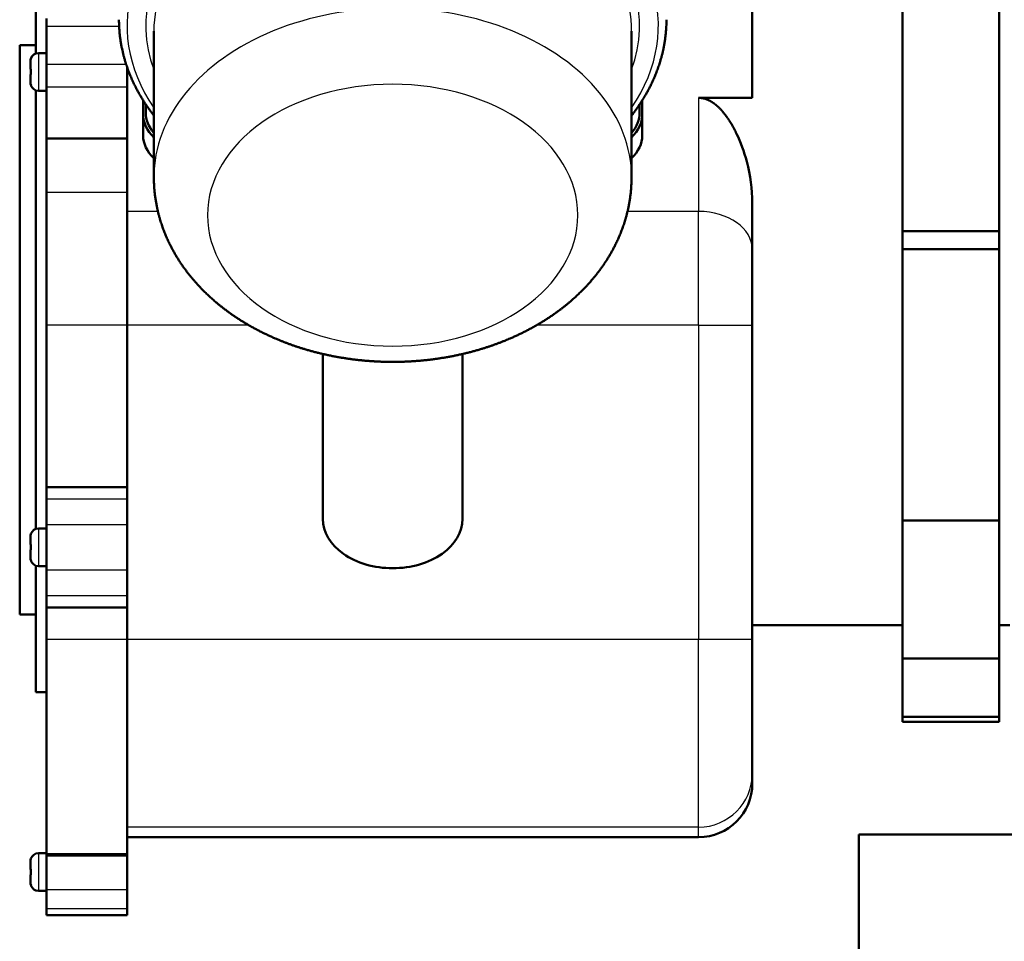
# Model space of a CAD drawing. Extents: x 0 to 594, y 0 to 420.
# Drawn here: x 75 to 112, y 231 to 266 of the extents above; entities that cross this region are included whole.
import ezdxf

# ---------------------------------------------------------------- set-up
doc = ezdxf.new("R2010")
doc.units = 0
doc.layers.get('0').update_dxf_attribs({"lineweight": 13})

# ---------------------------------------------------------------- blocks, each defined once
blk = doc.blocks.new('BLOCK421')
at = {"color": 7, "lineweight": 50}
for p, q in [((265.67, 274.4), (265.67, 347.24)), ((283.67, 347.24), (283.67, 274.4)), ((283.67, 271), (283.67, 341)), ((237.67, 299.22), (237.67, 335.06)), ((126.17, 284.43), (126.17, 311.65)), ((215.17, 284.43), (215.17, 311.65)), ((101.17, 256), (101.17, 309)), ((104.17, 256), (104.17, 300.63)), ((106.17, 256.85), (106.17, 281.6)), ((121.17, 281.6), (121.17, 256.85)), ((265.67, 220.5), (265.67, 271.03)), ((283.67, 271.03), (283.67, 220.5)), ((283.67, 201), (283.67, 271)), ((106.17, 256.85), (106.17, 226.71)), ((121.17, 226.71), (121.17, 256.85)), ((237.67, 198.31), (237.67, 256.85)), ((101.17, 203), (101.17, 256)), ((104.17, 218.91), (104.17, 256)), ((157.67, 251.5), (157.67, 220.79)), ((183.67, 251.5), (183.67, 220.79)), ((283.67, 223.52), (283.67, 194.76)), ((265.67, 194.76), (265.67, 220.5)), ((104.17, 188.5), (104.17, 212.09)), ((265.67, 201), (237.67, 201)), ((106.17, 158.39), (106.17, 198.31)), ((121.17, 198.31), (121.17, 158.39)), ((237.67, 198.31), (237.67, 173.36)), ((227.67, 161.5), (121.17, 161.5)), ((257.5, 162), (432.5, 162)), ((257.5, 162), (257.5, 74))]:
    blk.add_line(p, q, dxfattribs=at)
at = {"color": 7, "lineweight": 50, "ltscale": 0.401145}
blk.add_line((104.17, 307.45), (104.17, 323.5), dxfattribs=at)
at = {"color": 7, "lineweight": 50, "ltscale": 0.011362}
blk.add_line((106.17, 313.57), (106.17, 314.02), dxfattribs=at)
at = {"color": 7, "lineweight": 50, "ltscale": 0.02468}
blk.add_line((106.17, 312.58), (106.17, 313.57), dxfattribs=at)
at = {"color": 7, "lineweight": 25, "ltscale": 0.338175}
blk.add_line((106.17, 312.58), (119.7, 312.58), dxfattribs=at)
at = {"color": 7, "lineweight": 50, "ltscale": 0.179668}
blk.add_line((106.17, 312.58), (106.17, 305.4), dxfattribs=at)
at = {"color": 7, "lineweight": 50, "ltscale": 0.075}
for p, q in [((104.17, 309), (101.17, 309)), ((104.17, 309), (101.17, 309)), ((104.17, 203), (101.17, 203))]:
    blk.add_line(p, q, dxfattribs=at)
at = {"color": 7, "lineweight": 50, "ltscale": 0.000462}
for p, q in [((103.26, 306.54), (103.28, 306.54)), ((103.28, 301.54), (103.26, 301.54)), ((103.26, 218), (103.28, 218)), ((103.28, 213), (103.26, 213)), ((103.26, 157.51), (103.28, 157.51)), ((103.28, 152.51), (103.26, 152.51))]:
    blk.add_line(p, q, dxfattribs=at)
at = {"color": 7, "lineweight": 25, "ltscale": 0.0875}
for p, q in [((104.67, 307.54), (104.67, 304.04)), ((104.67, 304.04), (104.67, 300.54)), ((104.67, 219), (104.67, 215.5)), ((104.67, 215.5), (104.67, 212)), ((104.67, 158.51), (104.67, 155.01)), ((104.67, 155.01), (104.67, 151.51))]:
    blk.add_line(p, q, dxfattribs=at)
at = {"color": 7, "lineweight": 50, "ltscale": 0.0375}
for p, q in [((106.17, 307.54), (104.67, 307.54)), ((106.17, 300.54), (104.67, 300.54)), ((106.17, 219), (104.67, 219)), ((106.17, 212), (104.67, 212)), ((106.17, 158.51), (104.67, 158.51)), ((106.17, 158.51), (104.67, 158.51)), ((106.17, 158.51), (104.67, 158.51)), ((106.17, 158.51), (104.67, 158.51)), ((106.17, 151.51), (104.67, 151.51))]:
    blk.add_line(p, q, dxfattribs=at)
at = {"color": 7, "lineweight": 50, "ltscale": 0.035912}
for p, q in [((103.17, 304.54), (103.17, 305.98)), ((103.17, 302.1), (103.17, 303.54)), ((103.17, 216), (103.17, 217.44)), ((103.17, 213.56), (103.17, 215)), ((103.17, 155.51), (103.17, 156.95)), ((103.17, 153.08), (103.17, 154.51))]:
    blk.add_line(p, q, dxfattribs=at)
at = {"color": 7, "lineweight": 50, "ltscale": 0.002607}
for p, q in [((103.17, 304.54), (103.28, 304.54)), ((103.28, 303.54), (103.17, 303.54)), ((103.17, 216), (103.28, 216)), ((103.28, 215), (103.17, 215)), ((103.17, 155.51), (103.28, 155.51)), ((103.28, 154.51), (103.17, 154.51))]:
    blk.add_line(p, q, dxfattribs=at)
at = {"color": 7, "lineweight": 25, "ltscale": 0.371374}
blk.add_line((121.03, 305.4), (106.17, 305.4), dxfattribs=at)
at = {"color": 7, "lineweight": 50, "ltscale": 0.04729}
blk.add_line((106.17, 303.5), (106.17, 305.4), dxfattribs=at)
at = {"color": 7, "lineweight": 50, "ltscale": 0.036689}
blk.add_line((121.17, 304.97), (121.17, 303.5), dxfattribs=at)
at = {"color": 7, "lineweight": 50, "ltscale": 0.055487}
for p, q in [((106.17, 301.29), (106.17, 303.5)), ((121.17, 303.5), (121.17, 301.29))]:
    blk.add_line(p, q, dxfattribs=at)
at = {"color": 7, "lineweight": 25, "ltscale": 0.375}
for p, q in [((106.17, 301.29), (121.17, 301.29)), ((121.17, 281.6), (106.17, 281.6)), ((121.17, 256.85), (106.17, 256.85)), ((121.17, 224.45), (106.17, 224.45)), ((106.17, 219.75), (121.17, 219.75)), ((121.17, 211.25), (106.17, 211.25)), ((106.17, 206.55), (121.17, 206.55)), ((121.17, 198.31), (106.17, 198.31)), ((121.17, 158.39), (106.17, 158.39)), ((121.17, 151.67), (106.17, 151.67)), ((106.17, 148.22), (121.17, 148.22))]:
    blk.add_line(p, q, dxfattribs=at)
at = {"color": 7, "lineweight": 50, "ltscale": 0.240958}
for p, q in [((106.17, 301.29), (106.17, 291.65)), ((121.17, 291.65), (121.17, 301.29))]:
    blk.add_line(p, q, dxfattribs=at)
at = {"color": 7, "lineweight": 50, "ltscale": 0.25}
blk.add_line((237.67, 299.22), (227.67, 299.22), dxfattribs=at)
at = {"color": 7, "lineweight": 25}
for p, q in [((227.67, 299.22), (227.67, 278.06)), ((227.67, 256.85), (227.67, 278.06)), ((143.89, 256.85), (121.17, 256.85)), ((227.67, 256.85), (197.46, 256.85)), ((227.67, 256.85), (227.67, 198.31)), ((227.67, 198.31), (121.17, 198.31)), ((227.67, 163.38), (227.67, 198.31)), ((227.67, 163.38), (121.17, 163.38))]:
    blk.add_line(p, q, dxfattribs=at)
at = {"color": 7, "lineweight": 50, "ltscale": 0.06645}
blk.add_line((124.17, 296.1), (124.17, 298.75), dxfattribs=at)
at = {"color": 7, "lineweight": 50, "ltscale": 0.038339}
blk.add_line((124.67, 296.45), (124.67, 297.98), dxfattribs=at)
at = {"color": 7, "lineweight": 50, "ltscale": 0.03836}
blk.add_line((216.67, 296.45), (216.67, 297.98), dxfattribs=at)
at = {"color": 7, "lineweight": 50, "ltscale": 0.066451}
blk.add_line((217.17, 298.75), (217.17, 296.1), dxfattribs=at)
at = {"color": 7, "lineweight": 50, "ltscale": 0.097227}
for p, q in [((124.17, 296.1), (124.17, 292.21)), ((217.17, 292.21), (217.17, 296.1))]:
    blk.add_line(p, q, dxfattribs=at)
at = {"color": 7, "lineweight": 50, "ltscale": 0.375}
for p, q in [((121.17, 291.65), (106.17, 291.65)), ((121.17, 226.71), (106.17, 226.71)), ((121.17, 204.29), (106.17, 204.29)), ((106.17, 158.08), (121.17, 158.08)), ((121.17, 147), (106.17, 147))]:
    blk.add_line(p, q, dxfattribs=at)
at = {"color": 7, "lineweight": 50, "ltscale": 0.25118}
for p, q in [((106.17, 291.65), (106.17, 281.6)), ((121.17, 281.6), (121.17, 291.65))]:
    blk.add_line(p, q, dxfattribs=at)
at = {"color": 7, "lineweight": 50, "ltscale": 0.217044}
blk.add_line((237.67, 270.99), (237.67, 279.67), dxfattribs=at)
at = {"color": 7, "lineweight": 25, "ltscale": 0.143754}
blk.add_line((126.92, 278.06), (121.17, 278.06), dxfattribs=at)
at = {"color": 7, "lineweight": 25, "ltscale": 0.331254}
blk.add_line((227.67, 278.06), (214.42, 278.06), dxfattribs=at)
at = {"color": 7, "lineweight": 50, "ltscale": 0.08427}
for p, q in [((265.67, 274.4), (265.67, 271.03)), ((283.67, 271.03), (283.67, 274.4))]:
    blk.add_line(p, q, dxfattribs=at)
at = {"color": 7, "lineweight": 50, "ltscale": 0.45}
for p, q in [((283.67, 274.4), (265.67, 274.4)), ((283.67, 271.03), (265.67, 271.03)), ((283.67, 220.5), (265.67, 220.5)), ((283.67, 194.76), (265.67, 194.76)), ((283.67, 183.89), (265.67, 183.89)), ((283.67, 183), (265.67, 183))]:
    blk.add_line(p, q, dxfattribs=at)
at = {"color": 7, "lineweight": 50, "ltscale": 0.353553}
blk.add_line((237.67, 270.99), (237.67, 256.85), dxfattribs=at)
at = {"color": 7, "lineweight": 25, "ltscale": 0.176777}
for p, q in [((227.67, 256.85), (234.74, 256.85)), ((234.74, 198.31), (227.67, 198.31))]:
    blk.add_line(p, q, dxfattribs=at)
at = {"color": 7, "lineweight": 25, "ltscale": 0.073223}
for p, q in [((234.74, 256.85), (237.67, 256.85)), ((237.67, 198.31), (234.74, 198.31))]:
    blk.add_line(p, q, dxfattribs=at)
at = {"color": 7, "lineweight": 50, "ltscale": 0.056507}
for p, q in [((106.17, 226.71), (106.17, 224.45)), ((121.17, 224.45), (121.17, 226.71)), ((106.17, 206.55), (106.17, 204.29)), ((121.17, 204.29), (121.17, 206.55))]:
    blk.add_line(p, q, dxfattribs=at)
at = {"color": 7, "lineweight": 50, "ltscale": 0.045765}
for p, q in [((106.17, 222.62), (106.17, 224.45)), ((121.17, 224.45), (121.17, 222.62)), ((106.17, 206.55), (106.17, 208.38)), ((121.17, 208.38), (121.17, 206.55))]:
    blk.add_line(p, q, dxfattribs=at)
at = {"color": 7, "lineweight": 50, "ltscale": 0.071697}
for p, q in [((106.17, 219.75), (106.17, 222.62)), ((121.17, 222.62), (121.17, 219.75)), ((106.17, 208.38), (106.17, 211.25)), ((121.17, 211.25), (121.17, 208.38))]:
    blk.add_line(p, q, dxfattribs=at)
at = {"color": 7, "lineweight": 50, "ltscale": 0.212448}
for p, q in [((106.17, 219.75), (106.17, 211.25)), ((121.17, 211.25), (121.17, 219.75))]:
    blk.add_line(p, q, dxfattribs=at)
at = {"color": 7, "lineweight": 50, "ltscale": 0.149439}
for p, q in [((106.17, 204.29), (106.17, 198.31)), ((121.17, 198.31), (121.17, 204.29))]:
    blk.add_line(p, q, dxfattribs=at)
at = {"color": 7, "lineweight": 50, "ltscale": 0.05}
for p, q in [((283.67, 201), (285.67, 201)), ((106.17, 188.5), (104.17, 188.5))]:
    blk.add_line(p, q, dxfattribs=at)
at = {"color": 7, "lineweight": 50, "ltscale": 0.271572}
for p, q in [((265.67, 194.76), (265.67, 183.89)), ((283.67, 183.89), (283.67, 194.76))]:
    blk.add_line(p, q, dxfattribs=at)
at = {"color": 7, "lineweight": 50, "ltscale": 0.022308}
for p, q in [((265.67, 183), (265.67, 183.89)), ((283.67, 183.89), (283.67, 183))]:
    blk.add_line(p, q, dxfattribs=at)
at = {"color": 7, "lineweight": 50, "ltscale": 0.04655}
blk.add_line((237.67, 173.36), (237.67, 171.5), dxfattribs=at)
at = {"color": 7, "lineweight": 25, "ltscale": 0.047022}
blk.add_line((227.67, 161.5), (227.67, 163.38), dxfattribs=at)
at = {"color": 7, "lineweight": 50, "ltscale": 0.007822}
for p, q in [((106.17, 158.08), (106.17, 158.39)), ((121.17, 158.39), (121.17, 158.08))]:
    blk.add_line(p, q, dxfattribs=at)
at = {"color": 7, "lineweight": 50, "ltscale": 0.160291}
for p, q in [((106.17, 158.08), (106.17, 151.67)), ((121.17, 151.67), (121.17, 158.08))]:
    blk.add_line(p, q, dxfattribs=at)
at = {"color": 7, "lineweight": 50, "ltscale": 0.060666}
for p, q in [((106.17, 149.24), (106.17, 151.67)), ((121.17, 151.67), (121.17, 149.24))]:
    blk.add_line(p, q, dxfattribs=at)
at = {"color": 7, "lineweight": 50, "ltscale": 0.025557}
for p, q in [((106.17, 148.22), (106.17, 149.24)), ((121.17, 149.24), (121.17, 148.22))]:
    blk.add_line(p, q, dxfattribs=at)
at = {"color": 7, "lineweight": 50, "ltscale": 0.030424}
for p, q in [((106.17, 147), (106.17, 148.22)), ((121.17, 148.22), (121.17, 147))]:
    blk.add_line(p, q, dxfattribs=at)
at = {"color": 7, "lineweight": 50}
for centre, radius, start, end in [((104.82, 305.96), 1.65, 159.5096, 179.5399), ((104.67, 306.04), 1.5, 90, 160.5288), ((109.78, 304.05), 6.52, 175.6927, 180.0931), ((109.81, 304.03), 6.55, 179.9196, 184.2946), ((104.74, 302.1), 1.56, 179.916, 201.0353), ((104.67, 302.04), 1.5, 199.4712, 270), ((213.69, 282.47), 23.33, 25.5375, 30.6326), ((104.67, 217.5), 1.5, 90, 160.5288), ((104.82, 217.42), 1.65, 159.5096, 179.5399), ((109.78, 215.51), 6.52, 175.6927, 180.0931), ((109.81, 215.49), 6.55, 179.9196, 184.2946), ((104.74, 213.56), 1.56, 179.916, 201.0353), ((104.67, 213.5), 1.5, 199.4712, 270), ((227.67, 171.5), 10, 270, 360), ((104.67, 157.01), 1.5, 90, 160.5288), ((104.82, 156.94), 1.65, 159.5096, 179.5399), ((109.78, 155.03), 6.52, 175.6927, 180.0931), ((109.81, 155.01), 6.55, 179.9196, 184.2946), ((104.74, 153.08), 1.56, 179.916, 201.0353), ((104.67, 153.01), 1.5, 199.4712, 270)]:
    blk.add_arc(centre, radius, start, end, dxfattribs=at)
at = {"color": 7, "lineweight": 25}
for centre, major_axis, ratio, start_param, end_param in [((170.67, 312.71), (49.5, 0), 0.707107, 5.829871, 9.878092), ((170.67, 312.71), (46, 0), 0.707107, 1.570796, 3.397558), ((170.67, 312.71), (46, 0), 0.707107, 6.027219, 7.853982), ((170.67, 311.65), (44.5, 0), 0.707107, 0, 3.141593), ((170.67, 284.43), (44.5, 0), 0.707107, 0, 3.141593), ((170.67, 277.36), (34.5, 0), 0.707107, 4.712389, 10.995574), ((227.67, 270.99), (-10, 0), 0.707107, 3.141593, 4.712389), ((227.67, 173.36), (10, 0), 0.99811, 4.712389, 6.283185)]:
    blk.add_ellipse(centre, major_axis=major_axis, ratio=ratio, start_param=start_param, end_param=end_param, dxfattribs=at)
at = {"color": 7, "lineweight": 50}
for centre, major_axis, ratio, start_param, end_param in [((134.17, 296.1), (-10, 0), 0.707107, 6.283185, 6.926679), ((134.67, 296.45), (10, 0), 0.707107, 3.141593, 3.696312), ((206.67, 296.45), (10, 0), 0.707107, 5.728462, 6.283185), ((207.17, 296.1), (-10, 0), 0.707107, 2.498098, 3.141593), ((134.17, 292.21), (-10, 0), 0.707107, 0, 0.643493), ((207.17, 292.21), (-10, 0), 0.707107, 2.498098, 3.141593), ((229.51, 283.83), (3.17, -15.76), 0.481562, 1.698035, 2.056191), ((230.56, 284.37), (2.98, -14.16), 0.45638, 1.139165, 1.685958), ((170.67, 220.79), (-13, 0), 0.707107, 6.283185, 7.853982), ((170.67, 220.79), (-13, 0), 0.707107, 1.570796, 3.141593)]:
    blk.add_ellipse(centre, major_axis=major_axis, ratio=ratio, start_param=start_param, end_param=end_param, dxfattribs=at)
for points, degree, knots in [([(119.67, 313.77), (119.67, 313.56), (119.68, 313.13), (119.7, 312.48), (119.74, 311.83), (119.8, 311.16), (119.88, 310.46), (119.98, 309.74), (120.1, 309.04), (120.23, 308.38), (120.36, 307.78), (120.5, 307.21), (120.65, 306.63), (120.85, 305.95), (121.1, 305.16), (121.41, 304.3), (121.74, 303.46), (122.09, 302.64), (122.45, 301.87), (122.79, 301.17), (123.12, 300.54), (123.46, 299.95), (123.8, 299.36), (124.16, 298.77), (124.54, 298.19), (124.92, 297.61), (125.33, 297.04), (125.74, 296.47), (126.03, 296.1), (126.17, 295.91)], 3, [0, 0, 0, 0, 0.647523, 1.295227, 1.94329, 2.592916, 3.320343, 4.043747, 4.771078, 5.469492, 6.049699, 6.631195, 7.213854, 7.834121, 8.778589, 9.683291, 10.596482, 11.484916, 12.35697, 13.132128, 13.811698, 14.494454, 15.180193, 15.869294, 16.561578, 17.257384, 17.956587, 18.659394, 19.365747, 19.365747, 19.365747, 19.365747]), ([(215.17, 295.91), (215.32, 296.1), (215.62, 296.49), (216.04, 297.06), (216.43, 297.63), (216.81, 298.19), (217.18, 298.76), (217.53, 299.34), (217.87, 299.92), (218.2, 300.5), (218.52, 301.11), (218.86, 301.8), (219.22, 302.56), (219.58, 303.38), (219.91, 304.22), (220.22, 305.1), (220.48, 305.89), (220.68, 306.59), (220.84, 307.18), (220.98, 307.74), (221.11, 308.35), (221.24, 309.01), (221.36, 309.72), (221.46, 310.44), (221.54, 311.14), (221.6, 311.82), (221.64, 312.47), (221.67, 313.12), (221.67, 313.56), (221.67, 313.77)], 3, [0, 0, 0, 0, 0.731869, 1.444669, 2.128945, 2.810017, 3.48787, 4.162383, 4.833971, 5.502409, 6.168058, 6.911509, 7.797271, 8.683901, 9.604868, 10.515434, 11.467472, 12.112628, 12.698984, 13.284059, 13.867911, 14.561993, 15.295449, 16.02328, 16.756294, 17.410534, 18.062564, 18.714226, 19.365706, 19.365706, 19.365706, 19.365706]), ([(227.67, 299.22), (228.02, 299.22), (228.38, 299.17), (228.73, 299.1), (229.3, 298.91), (229.82, 298.64), (230.03, 298.52), (230.22, 298.4), (230.41, 298.26)], 5, [0, 0, 0, 0, 0, 0, 3.073493, 3.073493, 3.073493, 5.124576, 5.124576, 5.124576, 5.124576, 5.124576, 5.124576]), ([(230.41, 298.26), (231.09, 297.8), (231.7, 297.22), (232.25, 296.58), (232.89, 295.75), (233.45, 294.88), (233.56, 294.71), (233.66, 294.53), (233.77, 294.36)], 5, [0, 0, 0, 0, 0, 0, 7.384072, 7.384072, 7.384072, 9.219084, 9.219084, 9.219084, 9.219084, 9.219084, 9.219084]), ([(126.17, 284.43), (126.17, 284.21), (126.18, 283.77), (126.2, 283.11), (126.24, 282.46), (126.3, 281.78), (126.38, 281.07), (126.48, 280.35), (126.6, 279.63), (126.72, 278.96), (126.86, 278.34), (126.99, 277.77), (127.14, 277.21), (127.33, 276.55), (127.56, 275.79), (127.85, 274.94), (128.17, 274.11), (128.51, 273.3), (128.86, 272.52), (129.2, 271.82), (129.53, 271.19), (129.84, 270.61), (130.17, 270.04), (130.5, 269.48), (130.85, 268.92), (131.22, 268.37), (131.59, 267.83), (131.97, 267.29), (132.37, 266.77), (132.77, 266.25), (133.19, 265.74), (133.61, 265.23), (134.05, 264.74), (134.49, 264.25), (134.95, 263.77), (135.44, 263.26), (135.99, 262.73), (136.58, 262.17), (137.18, 261.63), (137.72, 261.17), (138.2, 260.77), (138.6, 260.44), (139.01, 260.12), (139.46, 259.77), (139.96, 259.4), (140.5, 259.01), (141.05, 258.63), (141.61, 258.25), (142.18, 257.89), (142.75, 257.53), (143.33, 257.18), (143.91, 256.84), (144.5, 256.5), (145.1, 256.18), (145.7, 255.86), (146.31, 255.55), (146.92, 255.25), (147.54, 254.96), (148.17, 254.67), (148.88, 254.36), (149.56, 254.08), (150.21, 253.81), (150.74, 253.61), (151.28, 253.41), (151.81, 253.21), (152.35, 253.02), (152.9, 252.84), (153.44, 252.66), (154.03, 252.48), (154.66, 252.29), (155.33, 252.1), (156, 251.92), (156.68, 251.74), (157.36, 251.58), (158.05, 251.42), (158.73, 251.27), (159.42, 251.13), (160.11, 250.99), (160.81, 250.87), (161.5, 250.76), (162.2, 250.65), (162.9, 250.55), (163.6, 250.46), (164.3, 250.38), (165.01, 250.31), (165.71, 250.24), (166.42, 250.19), (167.13, 250.14), (167.84, 250.1), (168.54, 250.07), (169.25, 250.05), (169.96, 250.04), (170.44, 250.03), (170.67, 250.03)], 3, [0, 0, 0, 0, 0.657709, 1.315504, 1.973472, 2.631698, 3.362846, 4.094536, 4.825979, 5.558193, 6.140839, 6.724103, 7.307171, 7.890968, 8.785167, 9.680156, 10.575929, 11.472551, 12.307365, 13.143247, 13.796964, 14.452276, 15.107402, 15.764237, 16.420845, 17.079269, 17.737545, 18.397732, 19.053215, 19.710672, 20.368633, 21.027628, 21.687694, 22.348869, 23.011188, 23.674549, 24.482296, 25.291751, 26.103104, 26.916286, 27.435059, 27.955183, 28.475635, 28.997441, 29.665282, 30.335344, 31.006113, 31.679085, 32.352744, 33.028585, 33.705512, 34.383809, 35.061539, 35.740627, 36.420854, 37.103122, 37.786232, 38.471323, 39.157246, 39.845084, 40.803516, 41.37251, 41.942715, 42.513485, 43.085419, 43.657927, 44.231548, 44.80578, 45.381065, 46.077307, 46.775006, 47.473512, 48.173362, 48.873929, 49.575727, 50.278212, 50.981808, 51.685356, 52.389898, 53.095004, 53.800975, 54.507422, 55.214607, 55.922198, 56.630395, 57.338626, 58.047333, 58.75629, 59.465586, 60.175049, 60.884716, 61.594466, 62.304285, 62.304285, 62.304285, 62.304285]), ([(170.67, 250.03), (170.91, 250.03), (171.38, 250.04), (172.09, 250.05), (172.8, 250.07), (173.51, 250.1), (174.22, 250.14), (174.93, 250.19), (175.63, 250.24), (176.34, 250.31), (177.04, 250.38), (177.75, 250.46), (178.45, 250.55), (179.15, 250.65), (179.84, 250.76), (180.54, 250.87), (181.23, 250.99), (181.93, 251.13), (182.61, 251.27), (183.3, 251.42), (183.98, 251.58), (184.66, 251.74), (185.34, 251.92), (186.02, 252.1), (186.69, 252.29), (187.32, 252.48), (187.9, 252.66), (188.45, 252.84), (188.99, 253.02), (189.53, 253.21), (190.07, 253.41), (190.61, 253.61), (191.14, 253.81), (191.79, 254.08), (192.47, 254.36), (193.18, 254.67), (193.8, 254.96), (194.42, 255.25), (195.04, 255.55), (195.64, 255.86), (196.25, 256.18), (196.84, 256.5), (197.43, 256.84), (198.02, 257.18), (198.6, 257.53), (199.17, 257.89), (199.74, 258.25), (200.29, 258.63), (200.84, 259.01), (201.39, 259.4), (201.89, 259.77), (202.34, 260.12), (202.75, 260.44), (203.15, 260.77), (203.63, 261.17), (204.17, 261.63), (204.77, 262.17), (205.36, 262.73), (205.91, 263.26), (206.41, 263.78), (206.88, 264.27), (207.34, 264.78), (207.78, 265.29), (208.22, 265.81), (208.64, 266.33), (209.06, 266.87), (209.45, 267.4), (209.83, 267.93), (210.19, 268.46), (210.54, 269), (210.88, 269.54), (211.21, 270.09), (211.52, 270.64), (211.83, 271.2), (212.15, 271.83), (212.48, 272.52), (212.84, 273.3), (213.17, 274.11), (213.49, 274.94), (213.78, 275.79), (214.02, 276.55), (214.21, 277.21), (214.35, 277.77), (214.49, 278.34), (214.62, 278.96), (214.75, 279.63), (214.87, 280.35), (214.97, 281.07), (215.05, 281.78), (215.1, 282.46), (215.14, 283.11), (215.17, 283.77), (215.17, 284.21), (215.17, 284.43)], 3, [0, 0, 0, 0, 0.709819, 1.419569, 2.129236, 2.838699, 3.547996, 4.256952, 4.965659, 5.67389, 6.382088, 7.089678, 7.796863, 8.50331, 9.209282, 9.914387, 10.618929, 11.322477, 12.026073, 12.728559, 13.430357, 14.130923, 14.830773, 15.529279, 16.226978, 16.92322, 17.498505, 18.072737, 18.646358, 19.218866, 19.7908, 20.36157, 20.931776, 21.500769, 22.459201, 23.147039, 23.832962, 24.518053, 25.201163, 25.883431, 26.563658, 27.242746, 27.920476, 28.598773, 29.2757, 29.951541, 30.6252, 31.298173, 31.968941, 32.639003, 33.306844, 33.82865, 34.349102, 34.869227, 35.388, 36.201182, 37.012534, 37.821989, 38.629736, 39.311085, 39.991327, 40.670364, 41.348235, 42.024981, 42.700642, 43.37526, 44.049219, 44.690585, 45.331455, 45.972003, 46.610837, 47.249889, 47.887327, 48.524937, 49.161039, 49.996921, 50.831734, 51.728356, 52.62413, 53.519118, 54.413317, 54.997115, 55.580183, 56.163447, 56.746092, 57.478307, 58.20975, 58.941439, 59.672588, 60.330814, 60.988781, 61.646577, 62.304286, 62.304286, 62.304286, 62.304286])]:
    blk.add_open_spline(points, degree=degree, knots=knots, dxfattribs=at)

msp = doc.modelspace()

# ---------------------------------------------------------------- block references
at = {"lineweight": 0, "xscale": 0.2, "yscale": 0.2, "zscale": 0.2}
msp.add_blockref('BLOCK421', (54.6493, 202.9514), dxfattribs=at)

doc.saveas('drawing.dxf')
